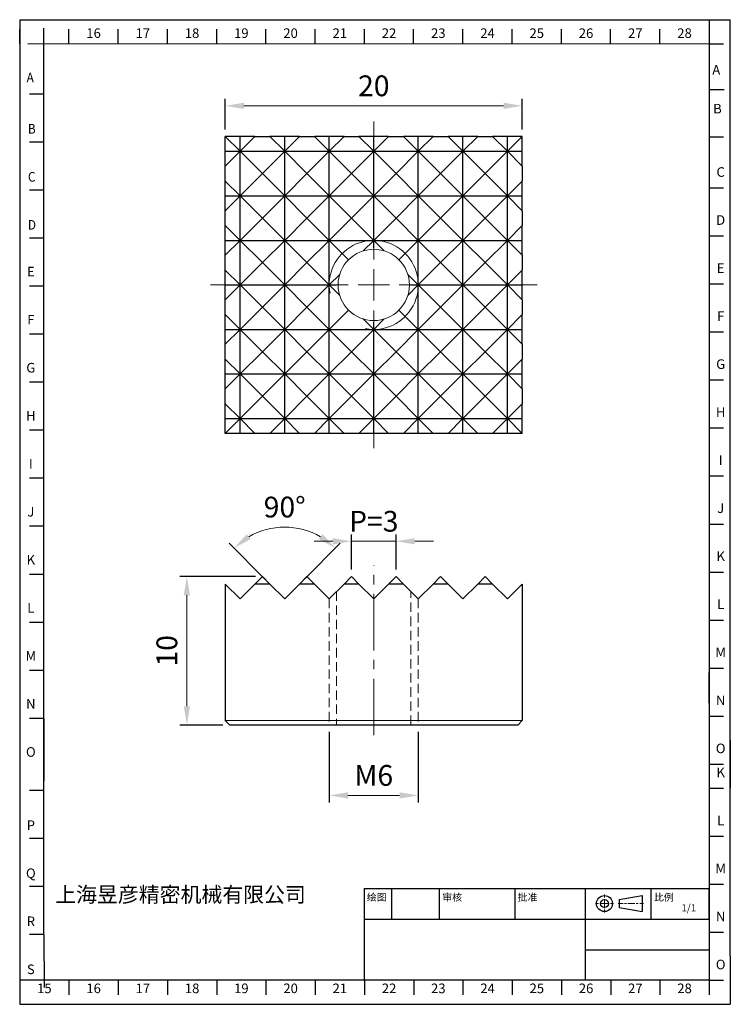
# Model space of a CAD drawing. Units: millimetres. Extents: x -23.8 to 24, y -48.5 to 17.9.
import ezdxf
from ezdxf.enums import TextEntityAlignment as Align

# ---------------------------------------------------------------- set-up
doc = ezdxf.new("R2010")
doc.units = ezdxf.units.MM
for name, pattern in [('CENTER2', [28.575, 19.05, -3.175, 3.175, -3.175]), ('CL-5', [7, 5, -0.5, 1, -0.5]), ('DASHED2', [9.525, 6.35, -3.175])]:
    doc.linetypes.add(name, pattern=pattern)
for name, color, linetype, lineweight in [('01', 4, 'Continuous', 20), ('CL', 1, 'CENTER2', 15), ('CLL', 1, 'Continuous', 15), ('DASH', 8, 'DASHED2', 13), ('DIM', 6, 'Continuous', 13), ('G', 3, 'Continuous', 18), ('W', 7, 'Continuous', 30)]:
    doc.layers.add(name, color=color, linetype=linetype, lineweight=lineweight)
for name, color, linetype in [('BORDER', 7, 'Continuous'), ('OUT', 4, 'Continuous'), ('TXT', 3, 'Continuous')]:
    doc.layers.add(name, color=color, linetype=linetype)
doc.layers.add('DEC', color=171, linetype='Continuous', plot=False)
doc.styles.add('TXT-1', font='txt.shx', dxfattribs={"width": 0.9, "bigfont": 'chineset.shx'})
doc.dimstyles.new('ISO-25', dxfattribs={"dimscale": 0.5, "dimtxt": 2, "dimasz": 1.8, "dimexe": 0.66666, "dimexo": 0.66666, "dimgap": 0.66666, "dimtad": 1, "dimdsep": 46, "dimtxsty": 'TXT-1', "dimcen": 2.5, "dimclrd": 256, "dimclre": 256, "dimclrt": 3, "dimadec": 0, "dimazin": 0, "dimtfac": 0.8, "dimtmove": 0, "dimatfit": 3, "dimfxl": 0, "dimlwd": -1, "dimarcsym": 0})

# ---------------------------------------------------------------- blocks, each defined once
blk = doc.blocks.new('\\M+2C1B3\\M+2B5B7-M10')
at = {"layer": '01'}
blk.add_circle((0, 0), 4, dxfattribs=at)
at = {"layer": 'CL', "linetype": 'CL-5', "ltscale": 3}
for p, q in [((0, 2.86), (0, 6)), ((0, -1.76), (0, 1.76)), ((-6, 0), (-2.86, 0)), ((-1.76, 0), (1.76, 0)), ((2.86, 0), (6, 0)), ((0, -6), (0, -2.86))]:
    blk.add_line(p, q, dxfattribs=at)
at = {"layer": 'G'}
blk.add_arc((0, 0), 5, 259.1931, 190.8069, dxfattribs=at)
blk = doc.blocks.new('*D2')
at = {"layer": 'Defpoints', "color": 0}
for p in [(-10, 12.064), (-10, 10), (10, 10)]:
    blk.add_point(p, dxfattribs=at)
at = {"layer": 'DIM', "lineweight": -2}
for p, q in [((-10, 10.467), (-10, 12.53)), ((10, 10.467), (10, 12.53))]:
    blk.add_line(p, q, dxfattribs=at)
at = {"layer": 'DIM'}
blk.add_line((8.74, 12.064), (-8.74, 12.064), dxfattribs=at)
for points in [[(-8.74, 12.274), (-8.74, 11.854), (-10, 12.064)], [(8.74, 12.274), (8.74, 11.854), (10, 12.064)]]:
    blk.add_solid(points, dxfattribs=at)
at = {"layer": 'DIM', "color": 3, "insert": (0, 13.23), "char_height": 1.4, "attachment_point": 5, "style": 'TXT-1'}
blk.add_mtext('20', dxfattribs=at)
blk = doc.blocks.new('*D3')
at = {"layer": 'Defpoints', "color": 0}
for p in [(-12.586, -19.647), (-7.5, -19.647), (-9.7, -29.647)]:
    blk.add_point(p, dxfattribs=at)
at = {"layer": 'DIM', "lineweight": -2}
for p, q in [((-7.967, -19.647), (-13.053, -19.647)), ((-10.167, -29.647), (-13.053, -29.647))]:
    blk.add_line(p, q, dxfattribs=at)
at = {"layer": 'DIM'}
blk.add_line((-12.586, -28.387), (-12.586, -20.907), dxfattribs=at)
for points in [[(-12.796, -20.907), (-12.376, -20.907), (-12.586, -19.647)], [(-12.796, -28.387), (-12.376, -28.387), (-12.586, -29.647)]]:
    blk.add_solid(points, dxfattribs=at)
at = {"layer": 'DIM', "color": 3, "insert": (-13.753, -24.647), "char_height": 1.4, "attachment_point": 5, "rotation": 90, "style": 'TXT-1'}
blk.add_mtext('10', dxfattribs=at)
blk = doc.blocks.new('*D4')
at = {"layer": 'Defpoints', "color": 0}
for p in [(-1.5, -17.269), (-1.5, -19.647), (1.5, -19.647)]:
    blk.add_point(p, dxfattribs=at)
at = {"layer": 'DIM', "lineweight": -2}
for p, q in [((-1.5, -19.18), (-1.5, -16.802)), ((1.5, -19.18), (1.5, -16.802))]:
    blk.add_line(p, q, dxfattribs=at)
at = {"layer": 'DIM'}
for p, q in [((-2.76, -17.269), (-4.02, -17.269)), ((1.5, -17.269), (-1.5, -17.269)), ((2.76, -17.269), (4.02, -17.269))]:
    blk.add_line(p, q, dxfattribs=at)
for points in [[(-2.76, -17.059), (-2.76, -17.479), (-1.5, -17.269)], [(2.76, -17.059), (2.76, -17.479), (1.5, -17.269)]]:
    blk.add_solid(points, dxfattribs=at)
at = {"layer": 'DIM', "color": 3, "insert": (0, -16.102), "char_height": 1.4, "attachment_point": 5, "style": 'TXT-1'}
blk.add_mtext('P=3', dxfattribs=at)
blk = doc.blocks.new('*D5')
at = {"layer": 'Defpoints', "color": 0}
for p in [(-4.749, -16.477), (-7, -20.147), (-5, -20.147), (-6, -21.147), (-6, -21.147)]:
    blk.add_point(p, dxfattribs=at)
at = {"layer": 'DIM', "lineweight": -2}
for p, q in [((-7.33, -19.817), (-9.748, -17.398)), ((-4.67, -19.817), (-2.252, -17.398))]:
    blk.add_line(p, q, dxfattribs=at)
at = {"layer": 'DIM'}
blk.add_arc((-6, -21.147), 4.835, 59.9754, 120.0246, dxfattribs=at)
for points in [[(-8.291, -17.127), (-8.547, -16.794), (-9.419, -17.728)], [(-3.453, -16.794), (-3.709, -17.127), (-2.581, -17.728)]]:
    blk.add_solid(points, dxfattribs=at)
at = {"layer": 'DIM', "color": 3, "insert": (-6, -15.145), "char_height": 1.4, "attachment_point": 5, "style": 'TXT-1'}
blk.add_mtext('90°', dxfattribs=at)
blk = doc.blocks.new('*D6')
at = {"layer": 'Defpoints', "color": 0}
for p in [(-3, -29.647), (3, -29.647), (-3, -34.389)]:
    blk.add_point(p, dxfattribs=at)
at = {"layer": 'DIM', "lineweight": -2}
for p, q in [((-3, -30.113), (-3, -34.856)), ((3, -30.113), (3, -34.856))]:
    blk.add_line(p, q, dxfattribs=at)
at = {"layer": 'DIM'}
blk.add_line((1.74, -34.389), (-1.74, -34.389), dxfattribs=at)
for points in [[(-1.74, -34.179), (-1.74, -34.599), (-3, -34.389)], [(1.74, -34.179), (1.74, -34.599), (3, -34.389)]]:
    blk.add_solid(points, dxfattribs=at)
at = {"layer": 'DIM', "color": 3, "insert": (0, -33.223), "char_height": 1.4, "attachment_point": 5, "style": 'TXT-1'}
blk.add_mtext('M6', dxfattribs=at)

msp = doc.modelspace()

# ---------------------------------------------------------------- linework, layer by layer
at = {"layer": 'CL', "ltscale": 0.2}
for p, q in [((0, 10), (0, 11)), ((-10, 0), (-11, 0)), ((10, 0), (11, 0)), ((0, -10), (0, -11)), ((0, -30.335), (0, -18.875))]:
    msp.add_line(p, q, dxfattribs=at)
at = {"layer": 'CLL'}
for p, q in [((15.535, -41.066), (15.535, -41.269)), ((14.927, -41.674), (15.13, -41.674)), ((15.226, -41.674), (15.844, -41.674)), ((15.535, -41.37), (15.535, -41.989)), ((15.94, -41.674), (16.143, -41.674)), ((16.45, -41.674), (16.787, -41.674)), ((16.881, -41.674), (17.016, -41.674)), ((17.109, -41.674), (17.584, -41.674)), ((17.678, -41.674), (17.813, -41.674)), ((17.906, -41.674), (18.161, -41.674)), ((15.535, -42.079), (15.535, -42.282))]:
    msp.add_line(p, q, dxfattribs=at)
at = {"layer": 'DASH', "ltscale": 0.1}
for p, q in [((-3, -21.147), (-3, -29.647)), ((-2.5, -20.647), (-2.5, -29.647)), ((2.5, -29.647), (2.5, -20.647)), ((3, -21.147), (3, -29.647))]:
    msp.add_line(p, q, dxfattribs=at)
at = {"layer": 'DEC'}
for p, q in [((-23.842, 17.866), (-23.842, -30.821)), ((-23.842, 17.866), (24.009, 17.866)), ((24.009, -30.665), (24.009, 17.866)), ((-23.842, 3.151), (-23.842, -45.38)), ((24.009, -45.224), (24.009, 3.307)), ((-23.842, -30.821), (-23.842, -34.056)), ((24.009, -30.665), (24.009, -33.9)), ((-23.842, -45.38), (-23.842, -48.459)), ((24.009, -45.224), (24.009, -48.459)), ((-23.842, -48.459), (24.009, -48.459))]:
    msp.add_line(p, q, dxfattribs=at)
at = {"layer": 'G'}
for p, q in [((-10, 10), (-9, 9)), ((-9, 9), (-8, 10)), ((-7, 10), (-6, 9)), ((-6, 9), (-5, 10)), ((-4, 10), (-3, 9)), ((-3, 9), (-2, 10)), ((-1, 10), (0, 9)), ((0, 9), (1, 10)), ((2, 10), (3, 9)), ((3, 9), (4, 10)), ((5, 10), (6, 9)), ((6, 9), (7, 10)), ((8, 10), (9, 9)), ((9, 9), (10, 10)), ((-9, 9), (-10, 8)), ((-7.5, 7.5), (-9, 9)), ((-6, 9), (-7.5, 7.5)), ((-4.5, 7.5), (-6, 9)), ((-3, 9), (-4.5, 7.5)), ((-1.5, 7.5), (-3, 9)), ((0, 9), (-1.5, 7.5)), ((1.5, 7.5), (0, 9)), ((3, 9), (1.5, 7.5)), ((4.5, 7.5), (3, 9)), ((6, 9), (4.5, 7.5)), ((7.5, 7.5), (6, 9)), ((9, 9), (7.5, 7.5)), ((10, 8), (9, 9)), ((-9, 6), (-7.5, 7.5)), ((-7.5, 7.5), (-6, 6)), ((-6, 6), (-4.5, 7.5)), ((-4.5, 7.5), (-3, 6)), ((-3, 6), (-1.5, 7.5)), ((-1.5, 7.5), (0, 6)), ((0, 6), (1.5, 7.5)), ((1.5, 7.5), (3, 6)), ((3, 6), (4.5, 7.5)), ((4.5, 7.5), (6, 6)), ((6, 6), (7.5, 7.5)), ((7.5, 7.5), (9, 6)), ((-10, 7), (-9, 6)), ((9, 6), (10, 7)), ((-9, 6), (-10, 5)), ((-7.5, 4.5), (-9, 6)), ((-6, 6), (-7.5, 4.5)), ((-4.5, 4.5), (-6, 6)), ((-3, 6), (-4.5, 4.5)), ((-1.5, 4.5), (-3, 6)), ((0, 6), (-1.5, 4.5)), ((1.5, 4.5), (0, 6)), ((3, 6), (1.5, 4.5)), ((4.5, 4.5), (3, 6)), ((6, 6), (4.5, 4.5)), ((7.5, 4.5), (6, 6)), ((9, 6), (7.5, 4.5)), ((10, 5), (9, 6)), ((-10, 4), (-9, 3)), ((-9, 3), (-7.5, 4.5)), ((-7.5, 4.5), (-6, 3)), ((-6, 3), (-4.5, 4.5)), ((-4.5, 4.5), (-3, 3)), ((-3, 3), (-1.5, 4.5)), ((-1.5, 4.5), (0, 3)), ((0, 3), (1.5, 4.5)), ((1.5, 4.5), (3, 3)), ((3, 3), (4.5, 4.5)), ((4.5, 4.5), (6, 3)), ((6, 3), (7.5, 4.5)), ((7.5, 4.5), (9, 3)), ((9, 3), (10, 4)), ((-9, 3), (-10, 2)), ((-7.5, 1.5), (-9, 3)), ((-6, 3), (-7.5, 1.5)), ((-4.5, 1.5), (-6, 3)), ((-3, 3), (-4.5, 1.5)), ((-1.697, 1.697), (-3, 3)), ((0, 3), (-0.706, 2.294)), ((0.706, 2.294), (0, 3)), ((3, 3), (1.697, 1.697)), ((4.5, 1.5), (3, 3)), ((6, 3), (4.5, 1.5)), ((7.5, 1.5), (6, 3)), ((9, 3), (7.5, 1.5)), ((10, 2), (9, 3)), ((-9, 0), (-7.5, 1.5)), ((-7.5, 1.5), (-6, 0)), ((-6, 0), (-4.5, 1.5)), ((-4.5, 1.5), (-3, 0)), ((3, 0), (4.5, 1.5)), ((4.5, 1.5), (6, 0)), ((6, 0), (7.5, 1.5)), ((7.5, 1.5), (9, 0)), ((-10, 1), (-9, 0)), ((-3, 0), (-2.294, 0.706)), ((9, 0), (10, 1)), ((-9, 0), (-10, -1)), ((-7.5, -1.5), (-9, 0)), ((-6, 0), (-7.5, -1.5)), ((-4.5, -1.5), (-6, 0)), ((-3, 0), (-4.5, -1.5)), ((-2.294, -0.706), (-3, 0)), ((4.5, -1.5), (3, 0)), ((6, 0), (4.5, -1.5)), ((7.5, -1.5), (6, 0)), ((9, 0), (7.5, -1.5)), ((10, -1), (9, 0)), ((-9, -3), (-7.5, -1.5)), ((-7.5, -1.5), (-6, -3)), ((-6, -3), (-4.5, -1.5)), ((-4.5, -1.5), (-3, -3)), ((-3, -3), (-1.697, -1.697)), ((1.697, -1.697), (3, -3)), ((3, -3), (4.5, -1.5)), ((4.5, -1.5), (6, -3)), ((6, -3), (7.5, -1.5)), ((7.5, -1.5), (9, -3)), ((-10, -2), (-9, -3)), ((-0.706, -2.294), (0, -3)), ((0, -3), (0.706, -2.294)), ((9, -3), (10, -2)), ((-9, -3), (-10, -4)), ((-7.5, -4.5), (-9, -3)), ((-6, -3), (-7.5, -4.5)), ((-4.5, -4.5), (-6, -3)), ((-3, -3), (-4.5, -4.5)), ((-1.5, -4.5), (-3, -3)), ((0, -3), (-1.5, -4.5)), ((1.5, -4.5), (0, -3)), ((3, -3), (1.5, -4.5)), ((4.5, -4.5), (3, -3)), ((6, -3), (4.5, -4.5)), ((7.5, -4.5), (6, -3)), ((9, -3), (7.5, -4.5)), ((10, -4), (9, -3)), ((-9, -6), (-7.5, -4.5)), ((-7.5, -4.5), (-6, -6)), ((-6, -6), (-4.5, -4.5)), ((-4.5, -4.5), (-3, -6)), ((-3, -6), (-1.5, -4.5)), ((-1.5, -4.5), (0, -6)), ((0, -6), (1.5, -4.5)), ((1.5, -4.5), (3, -6)), ((3, -6), (4.5, -4.5)), ((4.5, -4.5), (6, -6)), ((6, -6), (7.5, -4.5)), ((7.5, -4.5), (9, -6)), ((-10, -5), (-9, -6)), ((9, -6), (10, -5)), ((-9, -6), (-10, -7)), ((-7.5, -7.5), (-9, -6)), ((-6, -6), (-7.5, -7.5)), ((-4.5, -7.5), (-6, -6)), ((-3, -6), (-4.5, -7.5)), ((-1.5, -7.5), (-3, -6)), ((0, -6), (-1.5, -7.5)), ((1.5, -7.5), (0, -6)), ((3, -6), (1.5, -7.5)), ((4.5, -7.5), (3, -6)), ((6, -6), (4.5, -7.5)), ((7.5, -7.5), (6, -6)), ((9, -6), (7.5, -7.5)), ((10, -7), (9, -6)), ((-9, -9), (-7.5, -7.5)), ((-7.5, -7.5), (-6, -9)), ((-6, -9), (-4.5, -7.5)), ((-4.5, -7.5), (-3, -9)), ((-3, -9), (-1.5, -7.5)), ((-1.5, -7.5), (0, -9)), ((0, -9), (1.5, -7.5)), ((1.5, -7.5), (3, -9)), ((3, -9), (4.5, -7.5)), ((4.5, -7.5), (6, -9)), ((6, -9), (7.5, -7.5)), ((7.5, -7.5), (9, -9)), ((-10, -8), (-9, -9)), ((9, -9), (10, -8)), ((-9, -9), (-10, -10)), ((-8, -10), (-9, -9)), ((-6, -9), (-7, -10)), ((-5, -10), (-6, -9)), ((-3, -9), (-4, -10)), ((-2, -10), (-3, -9)), ((0, -9), (-1, -10)), ((1, -10), (0, -9)), ((3, -9), (2, -10)), ((4, -10), (3, -9)), ((6, -9), (5, -10)), ((7, -10), (6, -9)), ((9, -9), (8, -10)), ((10, -10), (9, -9)), ((-10, -29.347), (10, -29.347))]:
    msp.add_line(p, q, dxfattribs=at)
at = {"layer": 'OUT'}
for p, q in [((-22.224, -29.203), (-22.224, 17.29)), ((22.586, 17.866), (22.586, -29.047)), ((-23.844, 16.248), (-23.844, 17.219)), ((-20.527, 16.248), (-20.527, 17.219)), ((-17.211, 16.248), (-17.211, 17.219)), ((-13.895, 16.248), (-13.895, 17.219)), ((-10.579, 16.248), (-10.579, 17.219)), ((-7.262, 16.248), (-7.262, 17.219)), ((-3.946, 16.248), (-3.946, 17.219)), ((-0.63, 16.248), (-0.63, 17.219)), ((2.686, 16.248), (2.686, 17.219)), ((6.003, 16.248), (6.003, 17.219)), ((9.319, 16.248), (9.319, 17.219)), ((12.635, 16.248), (12.635, 17.219)), ((15.952, 16.248), (15.952, 17.219)), ((19.268, 16.248), (19.268, 17.219)), ((-23.298, 16.255), (22.584, 16.248)), ((22.584, 16.248), (23.555, 16.248)), ((-22.224, 12.857), (-23.194, 12.857)), ((22.634, 13.16), (23.605, 13.16)), ((22.586, 9.971), (23.557, 9.971)), ((-22.224, 9.621), (-23.194, 9.621)), ((-22.224, 9.621), (-23.194, 9.621)), ((-22.224, 6.386), (-23.194, 6.386)), ((22.584, 6.542), (23.555, 6.542)), ((-22.224, 3.151), (-23.194, 3.151)), ((-22.224, -43.763), (-22.224, 3.151)), ((22.584, 3.307), (23.555, 3.307)), ((22.586, 3.307), (22.586, -43.606)), ((22.584, 0.072), (23.555, 0.072)), ((-22.224, -0.085), (-23.194, -0.085)), ((22.584, -3.164), (23.555, -3.164)), ((-22.224, -3.32), (-23.194, -3.32)), ((-22.224, -6.556), (-23.194, -6.556)), ((22.584, -6.399), (23.555, -6.399)), ((-22.224, -9.791), (-23.194, -9.791)), ((22.584, -9.635), (23.555, -9.635)), ((-22.224, -13.026), (-23.194, -13.026)), ((22.584, -12.87), (23.555, -12.87)), ((-22.224, -16.262), (-23.194, -16.262)), ((22.584, -16.105), (23.555, -16.105)), ((-22.224, -19.497), (-23.194, -19.497)), ((22.584, -19.341), (23.555, -19.341)), ((-22.224, -22.733), (-23.194, -22.733)), ((22.584, -22.576), (23.555, -22.576)), ((22.584, -25.812), (23.555, -25.812)), ((-22.224, -25.968), (-23.194, -25.968)), ((22.586, -28.165), (22.586, -26.106)), ((22.584, -29.047), (23.555, -29.047)), ((22.584, -29.047), (22.586, -32.282)), ((-22.224, -29.203), (-23.194, -29.203)), ((-22.224, -29.203), (-22.224, -32.439)), ((-22.222, -32.439), (-22.222, -33.409)), ((22.586, -32.282), (23.557, -32.282)), ((22.586, -32.282), (22.586, -33.253)), ((-22.224, -34.056), (-23.194, -34.056)), ((22.584, -33.9), (23.555, -33.9)), ((22.584, -37.135), (23.555, -37.135)), ((-22.224, -37.292), (-23.194, -37.292)), ((22.584, -40.371), (23.555, -40.371)), ((-22.224, -40.527), (-23.194, -40.527)), ((-0.65, -40.665), (22.586, -40.665)), ((-0.65, -40.665), (22.586, -40.665)), ((-0.65, -40.665), (-0.65, -46.842)), ((1.209, -42.724), (1.209, -40.665)), ((4.431, -42.724), (4.431, -40.665)), ((9.511, -42.724), (9.511, -40.665)), ((14.266, -46.842), (14.266, -40.665)), ((18.689, -42.724), (18.689, -40.665)), ((22.586, -42.724), (22.586, -40.665)), ((-0.65, -42.724), (22.586, -42.724)), ((-22.224, -43.763), (-23.194, -43.763)), ((-22.224, -43.763), (-22.205, -47.327)), ((22.584, -43.606), (23.555, -43.606)), ((22.584, -43.606), (22.586, -46.842)), ((14.266, -44.783), (22.586, -44.783)), ((22.586, -46.842), (-23.842, -46.842)), ((-23.842, -46.842), (-23.842, -47.812)), ((-20.525, -46.842), (-20.525, -47.812)), ((-17.209, -46.842), (-17.209, -47.812)), ((-13.893, -46.842), (-13.893, -47.812)), ((-10.577, -46.842), (-10.577, -47.812)), ((-7.26, -46.842), (-7.26, -47.812)), ((-3.944, -46.842), (-3.944, -47.812)), ((-0.628, -46.842), (-0.628, -47.812)), ((2.689, -46.842), (2.689, -47.812)), ((6.005, -46.842), (6.005, -47.812)), ((9.321, -46.842), (9.321, -47.812)), ((12.637, -46.842), (12.637, -47.812)), ((15.954, -46.842), (15.954, -47.812)), ((19.27, -46.842), (19.27, -47.812)), ((22.586, -46.842), (23.557, -46.842)), ((22.586, -46.842), (22.586, -47.812))]:
    msp.add_line(p, q, dxfattribs=at)
at = {"layer": 'TXT'}
for p, q in [((16.519, -41.408), (18.066, -41.138)), ((16.519, -41.408), (16.519, -41.94)), ((18.066, -41.138), (18.066, -42.21)), ((16.519, -41.94), (18.066, -42.21))]:
    msp.add_line(p, q, dxfattribs=at)
for radius in [0.536, 0.266]:
    msp.add_circle((15.535, -41.674), radius, dxfattribs=at)
at = {"layer": 'W'}
for p, q in [((-10, 9), (-10, 10)), ((-9, 10), (-10, 10)), ((-8, 10), (-9, 10)), ((-9, 9), (-9, 10)), ((-8, 10), (-7, 10)), ((-6, 10), (-7, 10)), ((-5, 10), (-6, 10)), ((-6, 9), (-6, 10)), ((-5, 10), (-4, 10)), ((-3, 10), (-4, 10)), ((-2, 10), (-3, 10)), ((-3, 9), (-3, 10)), ((-2, 10), (-1, 10)), ((0, 10), (-1, 10)), ((1, 10), (0, 10)), ((0, 9), (0, 10)), ((1, 10), (2, 10)), ((3, 10), (2, 10)), ((4, 10), (3, 10)), ((3, 9), (3, 10)), ((4, 10), (5, 10)), ((6, 10), (5, 10)), ((7, 10), (6, 10)), ((6, 9), (6, 10)), ((7, 10), (8, 10)), ((9, 10), (8, 10)), ((10, 10), (9, 10)), ((9, 9), (9, 10)), ((10, 9), (10, 10)), ((-10, 9), (-9, 9)), ((-10, 8), (-10, 9)), ((-9, 9), (-6, 9)), ((-9, 6), (-9, 9)), ((-6, 9), (-3, 9)), ((-6, 6), (-6, 9)), ((-3, 9), (0, 9)), ((-3, 6), (-3, 9)), ((0, 6), (0, 9)), ((0, 9), (3, 9)), ((3, 6), (3, 9)), ((3, 9), (6, 9)), ((6, 6), (6, 9)), ((6, 9), (9, 9)), ((9, 9), (10, 9)), ((9, 6), (9, 9)), ((10, 8), (10, 9)), ((-10, 7), (-10, 8)), ((10, 8), (10, 7)), ((-10, 6), (-10, 7)), ((10, 6), (10, 7)), ((-10, 5), (-10, 6)), ((-10, 6), (-9, 6)), ((-9, 6), (-6, 6)), ((-9, 3), (-9, 6)), ((-6, 6), (-3, 6)), ((-6, 3), (-6, 6)), ((-3, 6), (0, 6)), ((-3, 3), (-3, 6)), ((0, 3), (0, 6)), ((0, 6), (3, 6)), ((3, 3), (3, 6)), ((3, 6), (6, 6)), ((6, 3), (6, 6)), ((6, 6), (9, 6)), ((9, 3), (9, 6)), ((9, 6), (10, 6)), ((10, 5), (10, 6)), ((-10, 4), (-10, 5)), ((10, 5), (10, 4)), ((-10, 3), (-10, 4)), ((10, 3), (10, 4)), ((-10, 2), (-10, 3)), ((-10, 3), (-9, 3)), ((-9, 0), (-9, 3)), ((-9, 3), (-6, 3)), ((-6, 0), (-6, 3)), ((-6, 3), (-3, 3)), ((-3, 3), (0, 3)), ((-3, 0), (-3, 3)), ((0, 3), (3, 3)), ((0, 2.5), (0, 3)), ((3, 3), (6, 3)), ((3, 0), (3, 3)), ((6, 3), (9, 3)), ((6, 0), (6, 3)), ((9, 3), (10, 3)), ((9, 0), (9, 3)), ((10, 2), (10, 3)), ((-10, 1), (-10, 2)), ((10, 2), (10, 1)), ((-10, 0), (-10, 1)), ((2.294, 0.706), (3, 0)), ((10, 0), (10, 1)), ((-10, 0), (-9, 0)), ((-10, -1), (-10, 0)), ((-9, 0), (-6, 0)), ((-9, -3), (-9, 0)), ((-6, -3), (-6, 0)), ((-6, 0), (-3, 0)), ((-3, -3), (-3, 0)), ((-3, 0), (-2.5, 0)), ((3, 0), (2.294, -0.706)), ((2.5, 0), (3, 0)), ((3, 0), (6, 0)), ((3, -3), (3, 0)), ((6, -3), (6, 0)), ((6, 0), (9, 0)), ((9, 0), (10, 0)), ((9, -3), (9, 0)), ((10, -1), (10, 0)), ((-10, -2), (-10, -1)), ((10, -1), (10, -2)), ((-10, -3), (-10, -2)), ((0, -3), (0, -2.5)), ((10, -3), (10, -2)), ((-10, -3), (-9, -3)), ((-10, -4), (-10, -3)), ((-9, -6), (-9, -3)), ((-9, -3), (-6, -3)), ((-6, -6), (-6, -3)), ((-6, -3), (-3, -3)), ((-3, -6), (-3, -3)), ((-3, -3), (0, -3)), ((0, -6), (0, -3)), ((0, -3), (3, -3)), ((3, -6), (3, -3)), ((3, -3), (6, -3)), ((6, -6), (6, -3)), ((6, -3), (9, -3)), ((9, -3), (10, -3)), ((9, -6), (9, -3)), ((10, -4), (10, -3)), ((-10, -5), (-10, -4)), ((10, -4), (10, -5)), ((-10, -6), (-10, -5)), ((10, -6), (10, -5)), ((-10, -7), (-10, -6)), ((-10, -6), (-9, -6)), ((-9, -6), (-6, -6)), ((-9, -9), (-9, -6)), ((-6, -6), (-3, -6)), ((-6, -9), (-6, -6)), ((-3, -6), (0, -6)), ((-3, -9), (-3, -6)), ((0, -6), (3, -6)), ((0, -9), (0, -6)), ((3, -6), (6, -6)), ((3, -9), (3, -6)), ((6, -6), (9, -6)), ((6, -9), (6, -6)), ((9, -6), (10, -6)), ((9, -9), (9, -6)), ((10, -7), (10, -6)), ((-10, -8), (-10, -7)), ((10, -7), (10, -8)), ((-10, -9), (-10, -8)), ((10, -9), (10, -8)), ((-10, -10), (-10, -9)), ((-10, -9), (-9, -9)), ((-9, -10), (-9, -9)), ((-9, -9), (-6, -9)), ((-6, -10), (-6, -9)), ((-6, -9), (-3, -9)), ((-3, -10), (-3, -9)), ((-3, -9), (0, -9)), ((0, -10), (0, -9)), ((0, -9), (3, -9)), ((3, -10), (3, -9)), ((3, -9), (6, -9)), ((6, -10), (6, -9)), ((6, -9), (9, -9)), ((9, -10), (9, -9)), ((9, -9), (10, -9)), ((10, -10), (10, -9)), ((-9, -10), (-10, -10)), ((-8, -10), (-9, -10)), ((-7, -10), (-8, -10)), ((-6, -10), (-7, -10)), ((-5, -10), (-6, -10)), ((-4, -10), (-5, -10)), ((-3, -10), (-4, -10)), ((-2, -10), (-3, -10)), ((-1, -10), (-2, -10)), ((0, -10), (-1, -10)), ((1, -10), (0, -10)), ((2, -10), (1, -10)), ((3, -10), (2, -10)), ((4, -10), (3, -10)), ((5, -10), (4, -10)), ((6, -10), (5, -10)), ((7, -10), (6, -10)), ((8, -10), (7, -10)), ((9, -10), (8, -10)), ((10, -10), (9, -10)), ((-8, -20.147), (-7.5, -19.647)), ((-7.5, -19.647), (-7, -20.147)), ((-5, -20.147), (-4.5, -19.647)), ((-4.5, -19.647), (-4, -20.147)), ((-2, -20.147), (-1.5, -19.647)), ((-1.5, -19.647), (-1, -20.147)), ((1, -20.147), (1.5, -19.647)), ((1.5, -19.647), (2, -20.147)), ((4, -20.147), (4.5, -19.647)), ((4.5, -19.647), (5, -20.147)), ((7, -20.147), (7.5, -19.647)), ((7.5, -19.647), (8, -20.147)), ((-9, -21.147), (-10, -20.147)), ((-10, -20.147), (-10, -29.347)), ((-8, -20.147), (-9, -21.147)), ((-7, -20.147), (-8, -20.147)), ((-6, -21.147), (-7, -20.147)), ((-5, -20.147), (-6, -21.147)), ((-4, -20.147), (-5, -20.147)), ((-3, -21.147), (-4, -20.147)), ((-2, -20.147), (-3, -21.147)), ((-1, -20.147), (-2, -20.147)), ((0, -21.147), (-1, -20.147)), ((1, -20.147), (0, -21.147)), ((2, -20.147), (1, -20.147)), ((3, -21.147), (2, -20.147)), ((4, -20.147), (3, -21.147)), ((5, -20.147), (4, -20.147)), ((6, -21.147), (5, -20.147)), ((7, -20.147), (6, -21.147)), ((8, -20.147), (7, -20.147)), ((9, -21.147), (8, -20.147)), ((10, -20.147), (9, -21.147)), ((10, -20.147), (10, -29.347)), ((-9.7, -29.647), (-10, -29.347)), ((9.7, -29.647), (-9.7, -29.647)), ((9.7, -29.647), (10, -29.347))]:
    msp.add_line(p, q, dxfattribs=at)

# ---------------------------------------------------------------- block references
at = {"xscale": 0.6000000000003638, "yscale": 0.6000000000003638, "zscale": 0.6000000000003638}
msp.add_blockref('\\M+2C1B3\\M+2B5B7-M10', (0, 0), dxfattribs=at)

# ---------------------------------------------------------------- texts
at = {"layer": 'BORDER', "insert": (-13.012, -41.066), "char_height": 1.03062, "width": 58.12698, "attachment_point": 5}
msp.add_mtext('{\\fSimSun|b1|i0|c134|p2;上海昱彦精密机械有限公司}', dxfattribs=at)
at = {"layer": 'TXT', "lineweight": 20, "style": 'TXT-1', "width": 0.9}
for s, p in [('A', (-23.377, 13.651)), ('B', (-23.289, 10.194)), ('C', (-23.289, 6.958)), ('D', (-23.289, 3.723))]:
    msp.add_text(s, height=0.647, dxfattribs=at).set_placement(p)
at = {"layer": 'TXT', "style": 'TXT-1'}
msp.add_text('1/1', height=0.4853, dxfattribs=at).set_placement((21.213, -42.027), align=Align.MIDDLE)
at = {"layer": 'TXT', "attachment_point": 5, "style": 'TXT-1'}
for s, insert, char_height, width in [('16', (-18.868, 16.876), 0.6471, 3.31417), ('17', (-15.552, 16.876), 0.6471, 3.31417), ('18', (-12.236, 16.876), 0.6471, 3.31417), ('19', (-8.919, 16.876), 0.6471, 3.31417), ('20', (-5.603, 16.876), 0.6471, 3.31417), ('21', (-2.287, 16.876), 0.6471, 3.31417), ('22', (1.029, 16.876), 0.6471, 3.31417), ('23', (4.346, 16.876), 0.6471, 3.31417), ('24', (7.662, 16.876), 0.6471, 3.31417), ('25', (10.978, 16.876), 0.6471, 3.31417), ('26', (14.294, 16.876), 0.6471, 3.31417), ('27', (17.611, 16.876), 0.6471, 3.31417), ('28', (20.927, 16.876), 0.6471, 3.31417), ('A', (23.064, 14.399), 0.647, 8.17483), ('B', (23.143, 11.79), 0.647, 8.17483), ('C', (23.36, 7.522), 0.647, 8.17483), ('D', (23.36, 4.287), 0.647, 8.17483), ('E', (23.36, 1.051), 0.647, 8.17483), ('E', (-23.094, 0.811), 0.647, 8.17483), ('F', (23.36, -2.184), 0.647, 8.17483), ('F', (-23.094, -2.425), 0.647, 8.17483), ('G', (-23.094, -5.66), 0.647, 8.17483), ('G', (23.36, -5.42), 0.647, 8.17483), ('H', (-23.094, -8.895), 0.647, 8.17483), ('H', (23.36, -8.655), 0.647, 8.17483), ('I', (-23.094, -12.131), 0.647, 8.17483), ('I', (23.36, -11.89), 0.647, 8.17483), ('J', (-23.094, -15.366), 0.647, 8.17483), ('J', (23.36, -15.126), 0.647, 8.17483), ('K', (-23.094, -18.601), 0.647, 8.17483), ('K', (23.36, -18.361), 0.647, 8.17483), ('L', (23.36, -21.597), 0.647, 8.17483), ('L', (-23.094, -21.837), 0.647, 8.17483), ('M', (23.36, -24.832), 0.647, 8.17483), ('M', (-23.094, -25.072), 0.647, 8.17483), ('N', (23.36, -28.067), 0.647, 8.17483), ('N', (-23.094, -28.308), 0.647, 8.17483), ('O', (-23.094, -31.543), 0.647, 8.17483), ('O', (23.36, -31.303), 0.647, 8.17483), ('K', (23.36, -32.92), 0.647, 8.17483), ('L', (23.36, -36.156), 0.647, 8.17483), ('{\\Ftxt,chineset|c134;P}', (-23.094, -36.396), 0.64708, 8.17483), ('M', (23.36, -39.391), 0.647, 8.17483), ('{\\Ftxt,chineset|c134;Q}', (-23.094, -39.631), 0.64708, 8.17483), ('{\\fSimSun|b0|i0|c134|p2;绘图}', (0.197, -41.242), 0.48531, 27.69168), ('{\\fSimSun|b0|i0|c134|p2;审核}', (5.278, -41.242), 0.48531, 27.69168), ('{\\fSimSun|b0|i0|c134|p2;批准}', (10.358, -41.242), 0.48531, 27.69168), ('{\\fSimSun|b0|i0|c134|p2;比例}', (19.536, -41.242), 0.48531, 27.69168), ('N', (23.36, -42.627), 0.647, 8.17483), ('{\\Ftxt,chineset|c134;R}', (-23.094, -42.867), 0.64708, 8.17483), ('O', (23.36, -45.862), 0.647, 8.17483), ('{\\Ftxt,chineset|c134;S}', (-23.094, -46.102), 0.64708, 8.17483), ('15', (-22.182, -47.469), 0.6471, 3.31417), ('16', (-18.866, -47.469), 0.6471, 3.31417), ('17', (-15.55, -47.469), 0.6471, 3.31417), ('18', (-12.234, -47.469), 0.6471, 3.31417), ('19', (-8.917, -47.469), 0.6471, 3.31417), ('20', (-5.601, -47.469), 0.6471, 3.31417), ('21', (-2.285, -47.469), 0.6471, 3.31417), ('22', (1.031, -47.469), 0.6471, 3.31417), ('23', (4.348, -47.469), 0.6471, 3.31417), ('24', (7.664, -47.469), 0.6471, 3.31417), ('25', (10.98, -47.469), 0.6471, 3.31417), ('26', (14.297, -47.469), 0.6471, 3.31417), ('27', (17.613, -47.469), 0.6471, 3.31417), ('28', (20.929, -47.469), 0.6471, 3.31417)]:
    msp.add_mtext(s, dxfattribs=dict(at, insert=insert, char_height=char_height, width=width))

# ---------------------------------------------------------------- dimensions: what is measured, and where the dimension line sits
at = {"layer": 'DIM'}
dim = msp.add_linear_dim(base=(-10, 12.064), p1=(10, 10), p2=(-10, 10), dimstyle='ISO-25', override={"dimscale": 0.7}, dxfattribs=at)
dim.commit()
dim.dimension.update_dxf_attribs({"geometry": '*D2', "text_midpoint": (0, 13.23)})
dim = msp.add_angular_dim_2l(base=(-4.749, -16.477), line1=((-6, -21.147), (-7, -20.147)), line2=((-5, -20.147), (-6, -21.147)), dimstyle='ISO-25', override={"dimscale": 0.7}, dxfattribs=at)
dim.commit()
dim.dimension.update_dxf_attribs({"geometry": '*D5', "text_midpoint": (-6, -15.145)})
for base, p1, p2, text, picture, middle in [((-1.5, -17.269), (1.5, -19.647), (-1.5, -19.647), 'P=<>', '*D4', (0, -17.269)), ((-3, -34.389), (3, -29.647), (-3, -29.647), 'M<>', '*D6', (0, -34.389))]:
    dim = msp.add_linear_dim(base=base, p1=p1, p2=p2, text=text, dimstyle='ISO-25', override={"dimscale": 0.7}, dxfattribs=at)
    dim.commit()
    dim.dimension.update_dxf_attribs({"geometry": picture, "text_midpoint": middle, "dimtype": 160})
dim = msp.add_linear_dim(base=(-12.586, -19.647), p1=(-9.7, -29.647), p2=(-7.5, -19.647), angle=90, dimstyle='ISO-25', override={"dimscale": 0.7}, dxfattribs=at)
dim.commit()
dim.dimension.update_dxf_attribs({"geometry": '*D3', "text_midpoint": (-13.753, -24.647)})

doc.saveas('drawing.dxf')
